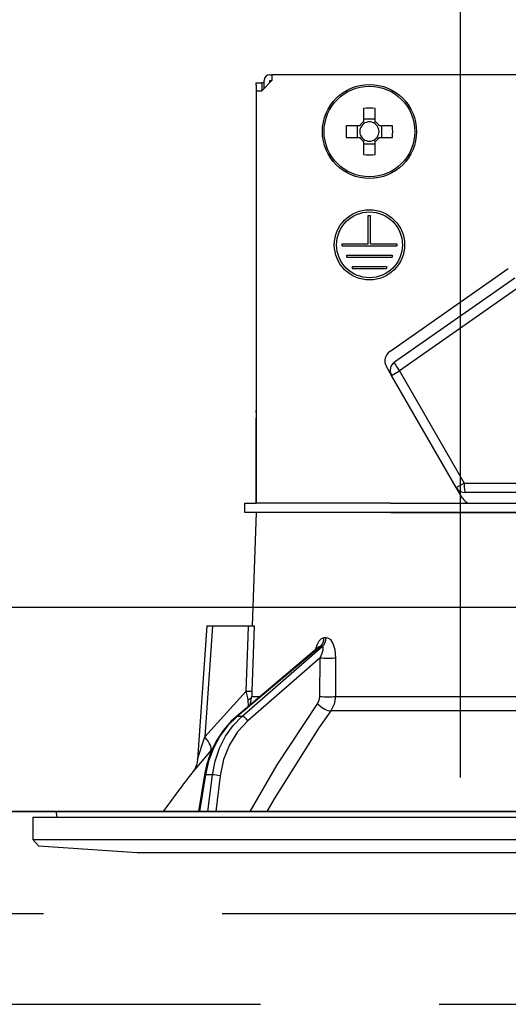
# Model space of a CAD drawing. Units: millimetres. Extents: x 57 to 6060, y -676 to 4222.
# Drawn here: x 1142 to 1185, y 2643 to 2729 of the extents above; entities that cross this region are included whole.
import ezdxf

# ---------------------------------------------------------------- set-up
doc = ezdxf.new("R2010")
doc.units = ezdxf.units.MM
doc.header["$LTSCALE"] = 3.75
doc.linetypes.add('HIDDEN', pattern=[12.6, 8.4, -4.2])
doc.layers.add('1', color=7, linetype='Continuous', lineweight=9)
doc.layers.add('2', color=136, linetype='Continuous', lineweight=9, true_color=0x008080)
doc.layers.add('3', color=216, linetype='Continuous', lineweight=9, true_color=0x800080)
doc.styles.get("Standard").update_dxf_attribs({"font": 'txt', "bigfont": 'bigfont'})
doc.styles.add('ＭＳ ゴシック', font='txt')
doc.dimstyles.get("Standard").update_dxf_attribs({"dimtxt": 0.18, "dimasz": 0.18, "dimexe": 0.18, "dimexo": 0.0625, "dimgap": 0.09, "dimtad": 0, "dimtih": 1, "dimtoh": 1, "dimdec": 4, "dimzin": 0, "dimdsep": 46, "dimtxsty": 'Standard', "dimcen": 0.09, "dimadec": 0, "dimazin": 0, "dimtfac": 1, "dimtdec": 4, "dimtofl": 0, "dimtmove": 0, "dimatfit": 3, "dimfxl": 1, "dimtolj": 1, "dimtzin": 0, "dimarcsym": 0})

# ---------------------------------------------------------------- blocks, each defined once
blk = doc.blocks.new('_DOT')
at = {"color": 0}
blk.add_line((-0.5, 0), (-1, 0), dxfattribs=at)
at = {"color": 0, "const_width": 0.5}
blk.add_lwpolyline([(-0.25, 0, 1), (0.25, 0, 1)], format="xyb", close=True, dxfattribs=at)
blk = doc.blocks.new('Dim13')
at = {"layer": '1', "color": 7, "linetype": 'Continuous', "lineweight": 30}
for p, q in [((822, 2692.5), (822, 2985)), ((840, 2692.5), (840, 2985)), ((822, 2970), (899.25, 2970))]:
    blk.add_line(p, q, dxfattribs=at)
at = {"layer": '1', "color": 7, "linetype": 'Continuous', "lineweight": 30, "xscale": 9, "yscale": 9, "zscale": 9}
for p, rotation in [((822, 2970), 359.9999999999997), ((840, 2970), 179.9999999999995)]:
    blk.add_blockref('_DOT', p, dxfattribs=dict(at, rotation=rotation))
at = {"layer": '1', "color": 7, "linetype": 'Continuous', "lineweight": 9, "insert": (846.75, 2962.5), "char_height": 52.5, "width": 387.5, "attachment_point": 1, "style": 'ＭＳ ゴシック'}
blk.add_mtext('18', dxfattribs=at)
blk = doc.blocks.new('Dim15')
at = {"layer": '1', "color": 7, "linetype": 'Continuous', "lineweight": 30}
for p, q in [((840, 2692.5), (840, 2985)), ((1090, 2692.5), (1090, 2985)), ((840, 2970), (1090, 2970))]:
    blk.add_line(p, q, dxfattribs=at)
at = {"layer": '1', "color": 7, "linetype": 'Continuous', "lineweight": 30, "xscale": 9, "yscale": 9, "zscale": 9}
for p, rotation in [((840, 2970), 179.9999999999998), ((1090, 2970), 359.9999999999997)]:
    blk.add_blockref('_DOT', p, dxfattribs=dict(at, rotation=rotation))
at = {"layer": '1', "color": 7, "linetype": 'Continuous', "lineweight": 9, "insert": (965, 2970), "char_height": 52.5, "width": 675, "attachment_point": 8, "style": 'ＭＳ ゴシック'}
blk.add_mtext('250', dxfattribs=at)
blk = doc.blocks.new('Dim18')
at = {"layer": '3', "color": 216, "linetype": 'Continuous', "lineweight": 30, "true_color": 0x800080}
for p, q in [((1072, 2912.409976), (1072, 3105)), ((1310, 2692.5), (1310, 3105)), ((1072, 3090), (1310, 3090))]:
    blk.add_line(p, q, dxfattribs=at)
at = {"layer": '3', "color": 216, "linetype": 'Continuous', "lineweight": 30, "true_color": 0x800080, "xscale": 9, "yscale": 9, "zscale": 9}
for p, rotation in [((1072, 3090), 179.9999999999998), ((1310, 3090), 359.9999999999997)]:
    blk.add_blockref('_DOT', p, dxfattribs=dict(at, rotation=rotation))
at = {"layer": '3', "color": 216, "linetype": 'Continuous', "lineweight": 9, "true_color": 0x800080, "insert": (1191, 3090), "char_height": 52.5, "width": 675, "attachment_point": 8, "style": 'ＭＳ ゴシック'}
blk.add_mtext('238', dxfattribs=at)
blk = doc.blocks.new('Dim19')
at = {"layer": '3', "color": 216, "linetype": 'Continuous', "lineweight": 30, "true_color": 0x800080}
for p, q in [((810, 2692.5), (810, 3105)), ((1072, 2912.409976), (1072, 3105)), ((810, 3090), (1072, 3090))]:
    blk.add_line(p, q, dxfattribs=at)
at = {"layer": '3', "color": 216, "linetype": 'Continuous', "lineweight": 30, "true_color": 0x800080, "xscale": 9, "yscale": 9, "zscale": 9}
for p, rotation in [((810, 3090), 179.9999999999998), ((1072, 3090), 359.9999999999997)]:
    blk.add_blockref('_DOT', p, dxfattribs=dict(at, rotation=rotation))
at = {"layer": '3', "color": 216, "linetype": 'Continuous', "lineweight": 9, "true_color": 0x800080, "insert": (941, 3090), "char_height": 52.5, "width": 675, "attachment_point": 8, "style": 'ＭＳ ゴシック'}
blk.add_mtext('262', dxfattribs=at)
blk = doc.blocks.new('G26')
at = {"layer": '3', "color": 216, "linetype": 'HIDDEN', "lineweight": 30, "true_color": 0x800080}
for p, q in [((923.257, 2650.5), (1221.472, 2650.5)), ((942.385, 2642.5), (1202, 2642.5))]:
    blk.add_line(p, q, dxfattribs=at)
blk = doc.blocks.new('G27')
at = {"layer": '3', "color": 216, "linetype": 'Continuous', "lineweight": 30, "true_color": 0x800080}
blk.add_line((1180.5, 2832.5), (1180.5, 2662.5), dxfattribs=at)
blk = doc.blocks.new('G39')
at = {"layer": '2', "color": 136, "linetype": 'Continuous', "lineweight": 30, "true_color": 0x008080}
for p, q in [((1163.700001, 2724.5), (1163.900002, 2724.5)), ((1163.900002, 2724.5), (1163.900002, 2724.000002)), ((1232.100001, 2724.5), (1163.900002, 2724.5)), ((1162.49716, 2723.800001), (1162.997161, 2723.800001)), ((1162.49716, 2723.6), (1162.49716, 2723.800001)), ((1162.49716, 2723.6), (1162.49716, 2694.9)), ((1162.997161, 2723.800001), (1162.997161, 2723.6)), ((1163.2, 2723.800001), (1162.997161, 2723.800001)), ((1162.997161, 2723.6), (1162.997161, 2723.100002)), ((1163.900002, 2724.000002), (1163.000002, 2723.100002)), ((1163.2, 2723.3), (1163.2, 2724.000002)), ((1163.700001, 2724.000002), (1163.900002, 2724.000002)), ((1163.700001, 2723.800001), (1163.700001, 2724.000002)), ((1162.500001, 2723.100002), (1163.000002, 2723.100002)), ((1162.500001, 2723.100002), (1162.500001, 2686.700001)), ((1171.985002, 2721.54263), (1171.985002, 2720.353223)), ((1173.015001, 2720.353223), (1173.015001, 2721.54263)), ((1171.646779, 2720.015), (1170.457372, 2720.015)), ((1171.411981, 2720.015), (1171.411981, 2718.985001)), ((1173.015001, 2720.588024), (1171.985002, 2720.588024)), ((1174.542631, 2720.015), (1173.353224, 2720.015)), ((1173.588022, 2718.985001), (1173.588022, 2720.015)), ((1170.457372, 2718.985001), (1171.646779, 2718.985001)), ((1173.353224, 2718.985001), (1174.542631, 2718.985001)), ((1171.985002, 2718.646778), (1171.985002, 2717.457371)), ((1171.985002, 2718.41198), (1173.015001, 2718.41198)), ((1173.015001, 2717.457371), (1173.015001, 2718.646778)), ((1172.400001, 2712.100001), (1172.600002, 2712.100001)), ((1172.400001, 2709.600002), (1172.400001, 2712.100001)), ((1172.600002, 2709.600002), (1172.600002, 2712.100001)), ((1170.1, 2709.600002), (1172.400001, 2709.600002)), ((1170.1, 2709.400001), (1170.1, 2709.600002)), ((1170.1, 2709.400001), (1174.9, 2709.400001)), ((1172.600002, 2709.600002), (1174.9, 2709.600002)), ((1174.9, 2709.600002), (1174.9, 2709.400001)), ((1170.500002, 2708.6), (1174.500001, 2708.6)), ((1170.500002, 2708.400002), (1170.500002, 2708.6)), ((1174.500001, 2708.6), (1174.500001, 2708.400002)), ((1170.500002, 2708.400002), (1174.500001, 2708.400002)), ((1171, 2707.600001), (1174, 2707.600001)), ((1171, 2707.4), (1171, 2707.600001)), ((1174, 2707.600001), (1174, 2707.4)), ((1171, 2707.4), (1174, 2707.4)), ((1174.285921, 2700.091983), (1184.746621, 2707.416642)), ((1174.71277, 2699.170092), (1185.320197, 2706.597492)), ((1185.746392, 2705.808279), (1175.138965, 2698.380879)), ((1174.449565, 2697.982854), (1173.993472, 2698.772832)), ((1174.449565, 2697.982854), (1175.138965, 2698.380879)), ((1175.138965, 2698.380879), (1180.850755, 2688.48777)), ((1180.161355, 2688.089745), (1174.449565, 2697.982854)), ((1162.49716, 2694.699999), (1162.49716, 2694.9)), ((1162.49716, 2694.9), (1162.500001, 2694.9)), ((1162.500001, 2694.699999), (1162.49716, 2694.699999)), ((1162.49716, 2694.699999), (1162.49716, 2694.200001)), ((1162.49716, 2692.700001), (1162.49716, 2694.200001)), ((1162.500001, 2694.200001), (1162.49716, 2694.200001)), ((1162.500001, 2692.700001), (1162.49716, 2692.700001)), ((1162.49716, 2686.700001), (1162.49716, 2692.700001)), ((1180.161355, 2688.089745), (1180.850755, 2688.48777)), ((1180.850755, 2688.48777), (1192.500001, 2688.48777)), ((1180.709839, 2687.139747), (1180.161355, 2688.089745)), ((1192.500001, 2687.639745), (1180.940779, 2687.639745)), ((1161.500002, 2685.9), (1161.500002, 2686.700001)), ((1161.500002, 2686.700001), (1162.501777, 2686.700001)), ((1162.501777, 2685.9), (1161.500002, 2685.9)), ((1162.500001, 2685.9), (1162.150792, 2675.900001)), ((1174.354351, 2686.700001), (1162.501777, 2686.700001)), ((1174.354351, 2685.9), (1162.501777, 2685.9)), ((1174.354351, 2686.700001), (1190.5, 2686.700001)), ((1174.354351, 2685.9), (1190.5, 2685.9)), ((1190.5, 2685.9), (1174.354351, 2685.9)), ((1158.149575, 2675.900001), (1157.324458, 2664.08583)), ((1158.649879, 2675.900001), (1157.965057, 2666.094627)), ((1158.649879, 2675.900001), (1161.823807, 2675.900001)), ((1168.51921, 2674.856409), (1168.689688, 2674.856409)), ((1168.019284, 2673.993261), (1160.737816, 2667.873864)), ((1168.168039, 2674.072158), (1160.824579, 2667.900666)), ((1161.247027, 2667.900666), (1168.34326, 2674.072158)), ((1168.34326, 2674.072158), (1168.168039, 2674.072158)), ((1168.151863, 2673.06), (1161.768565, 2667.508539)), ((1168.127071, 2669.648151), (1168.151863, 2673.06)), ((1157.965057, 2666.094627), (1161.633007, 2670.116925)), ((1161.821866, 2668.784907), (1161.805909, 2669.368857)), ((1161.976726, 2668.915056), (1162.121401, 2669.648151)), ((1162.121401, 2669.648151), (1162.849036, 2669.648151)), ((1169.490271, 2669.648151), (1190.5, 2669.648151)), ((1161.247027, 2667.900666), (1160.824579, 2667.900666)), ((1190.5, 2668.381428), (1169.092273, 2668.381428)), ((1158.679018, 2665.093941), (1158.5092, 2664.89637)), ((1157.942704, 2662.730955), (1157.411314, 2659.5)), ((1158.032722, 2662.736634), (1157.500399, 2659.5)), ((1158.649111, 2662.736634), (1158.032722, 2662.736634)), ((1158.246445, 2659.5), (1158.649111, 2662.736634)), ((1159.339078, 2662.667259), (1158.945043, 2659.5)), ((1142.8, 2658.999999), (1142.8, 2657.036019)), ((1142.8, 2658.999999), (1253.2, 2658.999999)), ((1144.868041, 2659.382634), (1144.935511, 2658.999999)), ((1144.966522, 2659.5), (1251.033481, 2659.5)), ((1142.8, 2657.036019), (1143.298942, 2656.467462)), ((1142.8, 2657.036019), (1253.2, 2657.036019)), ((1143.298942, 2656.467462), (1152.000001, 2655.9)), ((1152.000001, 2655.9), (1244.000002, 2655.9))]:
    blk.add_line(p, q, dxfattribs=at)
for points in [[(1158.149575, 2675.900001), (1158.154105, 2675.900001), (1158.190102, 2675.900001), (1158.260791, 2675.900001), (1158.363628, 2675.900001), (1158.494902, 2675.900001), (1158.649879, 2675.900001)], [(1161.633007, 2670.116925), (1161.791398, 2674.918404), (1161.823807, 2675.900001)], [(1161.823807, 2675.900001), (1162.082128, 2675.900001), (1162.254985, 2675.900001), (1162.318816, 2675.900001)], [(1162.318816, 2675.900001), (1162.153849, 2670.907617), (1162.127743, 2670.116925)], [(1167.742048, 2673.760269), (1167.883186, 2674.227084), (1168.065679, 2674.566414), (1168.278928, 2674.78002), (1168.51921, 2674.856409)], [(1168.689688, 2674.856409), (1168.790458, 2674.843788), (1169.022613, 2674.709214), (1169.06125, 2674.670766), (1169.277013, 2674.339539), (1169.447833, 2673.8049), (1169.516938, 2673.06)], [(1168.036378, 2674.007769), (1168.034503, 2674.006374), (1168.016605, 2673.99381)], [(1168.168039, 2674.072158), (1168.115257, 2674.058286), (1168.062481, 2674.027155), (1168.022035, 2673.990144)], [(1168.151863, 2673.06), (1168.324114, 2673.478863), (1168.405531, 2673.778902), (1168.418776, 2673.965196), (1168.403458, 2674.028358), (1168.373293, 2674.06404), (1168.34326, 2674.072158)], [(1169.516938, 2673.06), (1169.501287, 2671.06227), (1169.490271, 2669.648151)], [(1161.805909, 2669.368857), (1161.766897, 2669.548761), (1161.633007, 2670.116925)], [(1162.127743, 2670.116925), (1162.120816, 2669.757414), (1162.121401, 2669.648151)], [(1167.931126, 2669.014788), (1168.078573, 2669.319765), (1168.127071, 2669.648151)], [(1169.490271, 2669.648151), (1169.388121, 2668.991379), (1169.092273, 2668.381428)], [(1161.965233, 2659.5), (1164.351208, 2663.641266), (1167.931126, 2669.014788)], [(1160.737816, 2667.873864), (1160.310712, 2667.48414), (1159.593244, 2666.663358), (1158.981343, 2665.7268), (1158.488134, 2664.694359), (1158.124537, 2663.588601), (1157.942704, 2662.730955)], [(1160.824579, 2667.900666), (1160.016109, 2667.102168), (1159.31707, 2666.161968), (1158.744673, 2665.103223), (1158.313015, 2663.951994), (1158.032722, 2662.736634)], [(1158.649111, 2662.736634), (1158.883759, 2663.951994), (1159.272181, 2665.103223), (1159.804816, 2666.161968), (1160.468545, 2667.102168), (1161.247027, 2667.900666)], [(1169.092273, 2668.381428), (1168.040395, 2666.880468), (1164.082378, 2660.619435), (1163.454016, 2659.5)], [(1161.768565, 2667.508539), (1160.873641, 2666.551248), (1160.15326, 2665.394646), (1159.6351, 2664.083184), (1159.339078, 2662.667259)], [(1157.325361, 2664.085695), (1157.326042, 2664.087849), (1157.334772, 2664.115482), (1157.361406, 2664.199734), (1157.452648, 2664.48795), (1157.819836, 2665.641243), (1157.965057, 2666.094627)], [(1158.5092, 2664.89637), (1157.556925, 2663.769162), (1157.128984, 2663.258397), (1156.961248, 2663.057442), (1156.910845, 2662.996971)], [(1157.322727, 2664.085638), (1157.323129, 2664.067341), (1157.266444, 2663.724792), (1157.171833, 2663.444034), (1157.065549, 2663.229063), (1156.971214, 2663.079702), (1156.910332, 2662.997064)]]:
    blk.add_lwpolyline(points, dxfattribs=at)
for centre, radius in [((1172.5, 2719.500002), 4.149999), ((1172.5, 2719.500002), 4.002144), ((1172.5, 2709.5), 3.099999), ((1172.5, 2709.5), 2.900001)]:
    blk.add_circle(centre, radius, dxfattribs=at)
for centre, radius, start, end in [((1163.700001, 2724.000002), 0.500001, 90, 180), ((1172.5, 2719.500002), 0.9966, 121.114937, 148.885063), ((1172.5, 2719.500002), 0.851001, 142.758896, 217.241104), ((1172.5, 2719.500002), 0.851001, 127.241104, 142.758896), ((1172.5, 2719.500002), 0.851001, 52.758896, 127.241104), ((1172.5, 2719.500002), 0.9966, 31.114937, 58.885063), ((1172.5, 2719.500002), 0.851001, 37.241104, 52.758896), ((1172.5, 2719.500002), 0.851001, 322.758896, 37.241104), ((1172.5, 2719.500002), 0.9966, 211.114937, 238.885063), ((1172.5, 2719.500002), 0.851001, 217.241104, 232.758896), ((1172.5, 2719.500002), 0.9966, 301.114937, 328.885063), ((1172.5, 2719.500002), 0.851001, 307.241104, 322.758896), ((1172.5, 2719.500002), 0.851001, 232.758896, 307.241104), ((1174.859497, 2699.272833), 0.999999, 125, 210), ((1175.228989, 2698.432854), 0.9, 125, 210), ((1180.940779, 2688.539745), 0.9, 210, 270), ((1181.575864, 2687.639745), 0.999999, 210, 250.008938), ((1237.153273, 2600.352423), 101.799999, 142.021376, 144.477862), ((1144.966522, 2659.400001), 0.099999, 90, 190)]:
    blk.add_arc(centre, radius, start, end, dxfattribs=at)
for centre, major_axis, ratio, start_param, end_param in [((1172.5, 2717.064767), (-10.048811, 0), 0.446198, -1.622068632, -1.519524021), ((1174.935235, 2719.500002), (0, -10.048811), 0.446198, -1.622068632, -1.519524021), ((1170.064765, 2719.500002), (0, 10.048811), 0.446198, -1.622068632, -1.519524021), ((1172.5, 2721.935237), (10.048811, 0), 0.446198, -1.622068632, -1.519524021), ((1175.228989, 2698.432854), (-0.516219, 0.737237), 0.115067, 0, 1.560729594), ((1180.940779, 2688.539745), (0, -0.9), 0.100194, -1.513013749, 0), ((1167.698191, 2674.891311), (-0.005214, -0.999986), 0.821576, 0.615142398, 1.540173056), ((1167.873415, 2674.891311), (0.005151, -0.999987), 0.816706, 0.606652166, 1.531682824), ((1168.725088, 2673.094902), (-0.999973, 0.007308), 0.047692, 0.960687472, 2.485011034), ((1161.133312, 2670.151827), (0.999457, -0.032948), 0.021274, -7.329719953, -6.382811012), ((1161.127243, 2669.68305), (-0.999886, -0.015116), 0.439067, 2.310188396, 3.02764312), ((1168.700299, 2669.68305), (-0.999974, 0.007224), 0.047633, 0.960683471, 2.481938513), ((1168.504354, 2669.049687), (0.813349, -0.581776), 0.404299, -2.033009275, -0.521720349), ((1161.059503, 2667.491088), (-0.321687, 0.382776), 0.453348, -0.378038879, -0.0003631), ((1161.481951, 2667.491088), (-0.328115, 0.37728), 0.486156, -1.928191592, -0.385987155), ((1156.965667, 2666.164425), (-1.523857, 1.295322), 0.324618, -3.089939204, -1.985955221), ((1158.436075, 2662.649811), (-0.493372, 0.081144), 0.071387, -0.602018624, 0), ((1159.052464, 2662.649811), (-0.496175, 0.061729), 0.127696, -2.17066393, -0.605927874)]:
    blk.add_ellipse(centre, major_axis=major_axis, ratio=ratio, start_param=start_param, end_param=end_param, dxfattribs=at)
blk = doc.blocks.new('G38')
blk.add_blockref('G39', (0, 0))

msp = doc.modelspace()

# ---------------------------------------------------------------- linework, layer by layer
at = {"layer": '1', "color": 7, "linetype": 'Continuous', "lineweight": 30}
for p, q in [((1310, 2677.5), (810, 2677.5)), ((840, 2659.5), (1301, 2659.5)), ((1213, 2659.5), (933, 2659.5)), ((1159, 2659.5), (1246, 2659.5))]:
    msp.add_line(p, q, dxfattribs=at)

# ---------------------------------------------------------------- block references
for name in ['G26', 'G27', 'G38']:
    msp.add_blockref(name, (0, 0))

# ---------------------------------------------------------------- dimensions: what is measured, and where the dimension line sits
for base, p1, p2, override, picture, middle in [((1090, 2970), (840, 2677.5), (1090, 2677.5), {"dimscale": 1, "dimtxt": 52.5, "dimasz": 9, "dimexe": 15, "dimexo": 15, "dimgap": 0, "dimtad": 1, "dimtih": 0, "dimtoh": 0, "dimdec": 2, "dimzin": 8, "dimtxsty": 'ＭＳ ゴシック', "dimblk1": 'DOT', "dimblk2": 'DOT', "dimsah": 1, "dimse1": 0, "dimse2": 0, "dimtix": 0, "dimtofl": 1, "dimtmove": 1, "dimatfit": 2, "dimtzin": 8}, 'Dim15', (965, 2970)), ((840, 2970), (822, 2677.5), (840, 2677.5), {"dimscale": 1, "dimtxt": 52.5, "dimasz": 9, "dimexe": 15, "dimexo": 15, "dimgap": 0, "dimtad": 1, "dimtih": 0, "dimtoh": 0, "dimdec": 2, "dimzin": 8, "dimtxsty": 'ＭＳ ゴシック', "dimblk1": 'DOT', "dimblk2": 'DOT', "dimsah": 1, "dimse1": 0, "dimse2": 0, "dimtix": 0, "dimtofl": 1, "dimtmove": 2, "dimatfit": 2, "dimtzin": 8}, 'Dim13', (873, 2936.25))]:
    dim = msp.add_linear_dim(base=base, p1=p1, p2=p2, dimstyle='Standard', override=override, dxfattribs=at)
    dim.commit()
    dim.dimension.update_dxf_attribs({"geometry": picture, "text_midpoint": middle, "dimtype": 160})
at = {"layer": '3', "color": 216, "linetype": 'Continuous', "lineweight": 30, "true_color": 0x800080}
for base, p1, p2, picture, middle in [((1072, 3090), (810, 2677.5), (1072, 2897.41), 'Dim19', (941, 3090)), ((1310, 3090), (1072, 2897.41), (1310, 2677.5), 'Dim18', (1191, 3090))]:
    dim = msp.add_linear_dim(base=base, p1=p1, p2=p2, dimstyle='Standard', override={"dimscale": 1, "dimtxt": 52.5, "dimasz": 9, "dimexe": 15, "dimexo": 15, "dimgap": 0, "dimtad": 1, "dimtih": 0, "dimtoh": 0, "dimdec": 2, "dimzin": 8, "dimtxsty": 'ＭＳ ゴシック', "dimblk1": 'DOT', "dimblk2": 'DOT', "dimsah": 1, "dimse1": 0, "dimse2": 0, "dimtix": 0, "dimtofl": 1, "dimtmove": 1, "dimatfit": 2, "dimtzin": 8}, dxfattribs=at)
    dim.commit()
    dim.dimension.update_dxf_attribs({"geometry": picture, "text_midpoint": middle, "dimtype": 160})

doc.saveas('drawing.dxf')
